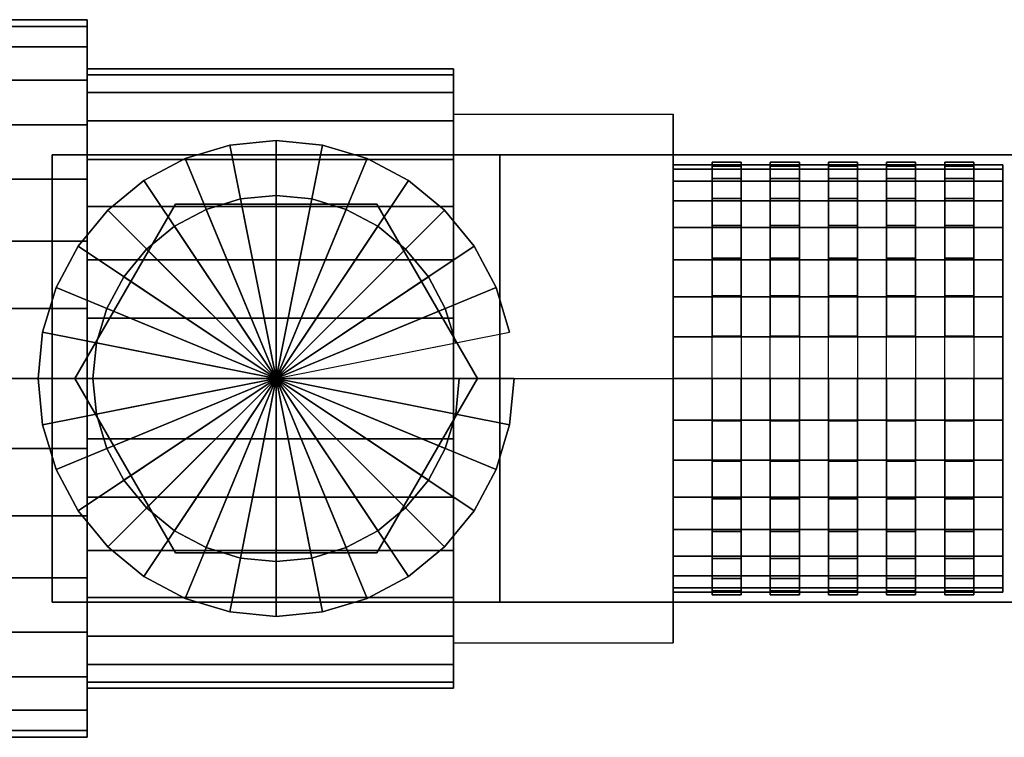
# Model space of a CAD drawing. Extents: x -58 to 58, y -13 to 13.
# Drawn here: x -28 to 6, y -12 to 12 of the extents above; entities that cross this region are included whole.
import ezdxf

# ---------------------------------------------------------------- set-up
doc = ezdxf.new("R2010")
doc.units = 0
doc.header["$LTSCALE"] = 50
doc.layers.get('0').update_dxf_attribs({"linetype": 'CONTINUOUS'})
doc.layers.add('GIACOMINI_R913L_Q13_002', color=7, linetype='CONTINUOUS')

# ---------------------------------------------------------------- blocks, each defined once
blk = doc.blocks.new('QMODEL_81c04144_5aed_4416_afdc_f401439238d4')
at = {"color": 31}
for points, invisible_edges in [([(-5.79, 9.093267, -4.75), (-13.35, 9.093267, -4.75), (-13.35, 0, 0.5), (-5.79, 0, 0.5)], 1), ([(-5.79, 9.093267, -15.25), (-13.35, 9.093267, -15.25), (-13.35, 9.093267, -4.75), (-5.79, 9.093267, -4.75)], 1), ([(-5.79, 0, -20.5), (-13.35, 0, -20.5), (-13.35, 9.093267, -15.25), (-5.79, 9.093267, -15.25)], 1), ([(-13.35, 0, 0.5), (-13.35, 9.093267, -4.75), (-13.35, 9.093267, -15.25), (-13.35, 0, -20.5)], 15), ([(-5.79, 0, 0.5), (-5.79, 9.093267, -4.75), (-5.79, 9.093267, -15.25), (-5.79, 0, -20.5)], 15), ([(-5.79, -9.093267, -15.25), (-13.35, -9.093267, -15.25), (-13.35, 0, -20.5), (-5.79, 0, -20.5)], 1), ([(-5.79, 0, 0.5), (-13.35, 0, 0.5), (-13.35, -9.093267, -4.75), (-5.79, -9.093267, -4.75)], 1), ([(-13.35, 0, 0.5), (-13.35, 0, -20.5), (-13.35, -9.093267, -15.25), (-13.35, -9.093267, -4.75)], 15), ([(-5.79, 0, 0.5), (-5.79, 0, -20.5), (-5.79, -9.093267, -15.25), (-5.79, -9.093267, -4.75)], 15), ([(-5.79, -9.093267, -4.75), (-13.35, -9.093267, -4.75), (-13.35, -9.093267, -15.25), (-5.79, -9.093267, -15.25)], 1)]:
    blk.add_3dface(points, dxfattribs=dict(at, invisible_edges=invisible_edges))
at = {"color": 9}
for points, invisible_edges in [([(-27.15, 7.7, 6.25), (-27.15, 7.7, 10.25), (-11.75, 7.7, 10.25), (-11.75, 7.7, 6.25)], 1), ([(-27.15, -7.7, 6.25), (-27.15, -7.7, 10.25), (-27.15, 7.7, 10.25), (-27.15, 7.7, 6.25)], 1), ([(-11.75, 7.7, 6.25), (-27.15, 7.7, 6.25), (-27.15, -7.7, 6.25), (-11.75, -7.7, 6.25)], 15), ([(-11.75, 7.7, 10.25), (-27.15, 7.7, 10.25), (-27.15, -7.7, 10.25), (-11.75, -7.7, 10.25)], 15), ([(-11.75, 7.7, 10.25), (-11.75, 7.7, 6.25), (-11.75, -7.7, 6.25), (-11.75, -7.7, 10.25)], 15), ([(-11.75, 7.7, 6.25), (-11.75, 7.7, 10.25), (-11.75, -7.7, 10.25), (-11.75, -7.7, 6.25)], 1), ([(-26.38, 0, 10.25), (-26.38, 0, 14.25), (-22.915, 6.001556, 14.25), (-22.915, 6.001556, 10.25)], 1), ([(-12.52, 0, 10.25), (-15.985, 6.001556, 10.25), (-22.915, 6.001556, 10.25), (-26.38, 0, 10.25)], 15), ([(-12.52, 0, 14.25), (-15.985, 6.001556, 14.25), (-22.915, 6.001556, 14.25), (-26.38, 0, 14.25)], 15), ([(-22.915, 6.001556, 10.25), (-22.915, 6.001556, 14.25), (-15.985, 6.001556, 14.25), (-15.985, 6.001556, 10.25)], 1), ([(-15.985, 6.001556, 10.25), (-15.985, 6.001556, 14.25), (-12.52, 0, 14.25), (-12.52, 0, 10.25)], 1), ([(-22.915, -6.001556, 10.25), (-22.915, -6.001556, 14.25), (-26.38, 0, 14.25), (-26.38, 0, 10.25)], 1), ([(-12.52, 0, 10.25), (-26.38, 0, 10.25), (-22.915, -6.001556, 10.25), (-15.985, -6.001556, 10.25)], 15), ([(-12.52, 0, 14.25), (-26.38, 0, 14.25), (-22.915, -6.001556, 14.25), (-15.985, -6.001556, 14.25)], 15), ([(-12.52, 0, 10.25), (-12.52, 0, 14.25), (-15.985, -6.001556, 14.25), (-15.985, -6.001556, 10.25)], 1), ([(-15.985, -6.001556, 10.25), (-15.985, -6.001556, 14.25), (-22.915, -6.001556, 14.25), (-22.915, -6.001556, 10.25)], 1), ([(-11.75, -7.7, 6.25), (-11.75, -7.7, 10.25), (-27.15, -7.7, 10.25), (-27.15, -7.7, 6.25)], 1)]:
    blk.add_3dface(points, dxfattribs=dict(at, invisible_edges=invisible_edges))
at = {"color": 31}
mesh = blk.add_polymesh((2, 32), dxfattribs=dict(at, n_close=True))
for k, corner in enumerate([(-25.95, 0, 2.349999), (-25.95, 2.409365, 2.112698), (-25.95, 4.72614, 1.409912), (-25.95, 6.861292, 0.268649), (-25.95, 8.732768, -1.267232), (-25.95, 10.268649, -3.138708), (-25.95, 11.409912, -5.27386), (-25.95, 12.112698, -7.590635), (-25.95, 12.349999, -10), (-25.95, 12.112698, -12.409365), (-25.95, 11.409912, -14.72614), (-25.95, 10.268649, -16.861292), (-25.95, 8.732768, -18.732768), (-25.95, 6.861292, -20.268649), (-25.95, 4.72614, -21.409912), (-25.95, 2.409365, -22.112698), (-25.95, 0, -22.349999), (-25.95, -2.409365, -22.112698), (-25.95, -4.72614, -21.409912), (-25.95, -6.861292, -20.268649), (-25.95, -8.732768, -18.732768), (-25.95, -10.268649, -16.861292), (-25.95, -11.409912, -14.72614), (-25.95, -12.112698, -12.409365), (-25.95, -12.349999, -10), (-25.95, -12.112698, -7.590635), (-25.95, -11.409912, -5.27386), (-25.95, -10.268649, -3.138708), (-25.95, -8.732768, -1.267232), (-25.95, -6.861292, 0.268649), (-25.95, -4.72614, 1.409912), (-25.95, -2.409365, 2.112698), (-35.399999, 0, 2.349999), (-35.399999, 2.409365, 2.112698), (-35.399999, 4.72614, 1.409912), (-35.399999, 6.861292, 0.268649), (-35.399999, 8.732768, -1.267232), (-35.399999, 10.268649, -3.138708), (-35.399999, 11.409912, -5.27386), (-35.399999, 12.112698, -7.590635), (-35.399999, 12.349999, -10), (-35.399999, 12.112698, -12.409365), (-35.399999, 11.409912, -14.72614), (-35.399999, 10.268649, -16.861292), (-35.399999, 8.732768, -18.732768), (-35.399999, 6.861292, -20.268649), (-35.399999, 4.72614, -21.409912), (-35.399999, 2.409365, -22.112698), (-35.399999, 0, -22.349999), (-35.399999, -2.409365, -22.112698), (-35.399999, -4.72614, -21.409912), (-35.399999, -6.861292, -20.268649), (-35.399999, -8.732768, -18.732768), (-35.399999, -10.268649, -16.861292), (-35.399999, -11.409912, -14.72614), (-35.399999, -12.112698, -12.409365), (-35.399999, -12.349999, -10), (-35.399999, -12.112698, -7.590635), (-35.399999, -11.409912, -5.27386), (-35.399999, -10.268649, -3.138708), (-35.399999, -8.732768, -1.267232), (-35.399999, -6.861292, 0.268649), (-35.399999, -4.72614, 1.409912), (-35.399999, -2.409365, 2.112698)]):
    mesh.set_mesh_vertex(divmod(k, 32), corner)
mesh = blk.add_polymesh((2, 32), dxfattribs=dict(at, n_close=True))
for k, corner in enumerate([(-25.95, 0, -10), (-25.95, 0, -10), (-25.95, 0, -10), (-25.95, 0, -10), (-25.95, 0, -10), (-25.95, 0, -10), (-25.95, 0, -10), (-25.95, 0, -10), (-25.95, 0, -10), (-25.95, 0, -10), (-25.95, 0, -10), (-25.95, 0, -10), (-25.95, 0, -10), (-25.95, 0, -10), (-25.95, 0, -10), (-25.95, 0, -10), (-25.95, 0, -10), (-25.95, 0, -10), (-25.95, 0, -10), (-25.95, 0, -10), (-25.95, 0, -10), (-25.95, 0, -10), (-25.95, 0, -10), (-25.95, 0, -10), (-25.95, 0, -10), (-25.95, 0, -10), (-25.95, 0, -10), (-25.95, 0, -10), (-25.95, 0, -10), (-25.95, 0, -10), (-25.95, 0, -10), (-25.95, 0, -10), (-25.95, 0, 2.349999), (-25.95, 2.409365, 2.112698), (-25.95, 4.72614, 1.409912), (-25.95, 6.861292, 0.268649), (-25.95, 8.732768, -1.267232), (-25.95, 10.268649, -3.138708), (-25.95, 11.409912, -5.27386), (-25.95, 12.112698, -7.590635), (-25.95, 12.349999, -10), (-25.95, 12.112698, -12.409365), (-25.95, 11.409912, -14.72614), (-25.95, 10.268649, -16.861292), (-25.95, 8.732768, -18.732768), (-25.95, 6.861292, -20.268649), (-25.95, 4.72614, -21.409912), (-25.95, 2.409365, -22.112698), (-25.95, 0, -22.349999), (-25.95, -2.409365, -22.112698), (-25.95, -4.72614, -21.409912), (-25.95, -6.861292, -20.268649), (-25.95, -8.732768, -18.732768), (-25.95, -10.268649, -16.861292), (-25.95, -11.409912, -14.72614), (-25.95, -12.112698, -12.409365), (-25.95, -12.349999, -10), (-25.95, -12.112698, -7.590635), (-25.95, -11.409912, -5.27386), (-25.95, -10.268649, -3.138708), (-25.95, -8.732768, -1.267232), (-25.95, -6.861292, 0.268649), (-25.95, -4.72614, 1.409912), (-25.95, -2.409365, 2.112698)]):
    mesh.set_mesh_vertex(divmod(k, 32), corner)
mesh = blk.add_polymesh((2, 32), dxfattribs=dict(at, n_close=True))
for k, corner in enumerate([(-13.35, 0, 0.66), (-13.35, 2.079663, 0.455171), (-13.35, 4.079405, -0.151444), (-13.35, 5.922379, -1.136534), (-13.35, 7.537758, -2.462242), (-13.35, 8.863466, -4.077621), (-13.35, 9.848556, -5.920595), (-13.35, 10.455171, -7.920337), (-13.35, 10.66, -10), (-13.35, 10.455171, -12.079663), (-13.35, 9.848556, -14.079405), (-13.35, 8.863466, -15.922379), (-13.35, 7.537758, -17.537758), (-13.35, 5.922379, -18.863466), (-13.35, 4.079405, -19.848556), (-13.35, 2.079663, -20.455171), (-13.35, 0, -20.66), (-13.35, -2.079663, -20.455171), (-13.35, -4.079405, -19.848556), (-13.35, -5.922379, -18.863466), (-13.35, -7.537758, -17.537758), (-13.35, -8.863466, -15.922379), (-13.35, -9.848556, -14.079405), (-13.35, -10.455171, -12.079663), (-13.35, -10.66, -10), (-13.35, -10.455171, -7.920337), (-13.35, -9.848556, -5.920595), (-13.35, -8.863466, -4.077621), (-13.35, -7.537758, -2.462242), (-13.35, -5.922379, -1.136534), (-13.35, -4.079405, -0.151444), (-13.35, -2.079663, 0.455171), (-25.95, 0, 0.66), (-25.95, 2.079663, 0.455171), (-25.95, 4.079405, -0.151444), (-25.95, 5.922379, -1.136534), (-25.95, 7.537758, -2.462242), (-25.95, 8.863466, -4.077621), (-25.95, 9.848556, -5.920595), (-25.95, 10.455171, -7.920337), (-25.95, 10.66, -10), (-25.95, 10.455171, -12.079663), (-25.95, 9.848556, -14.079405), (-25.95, 8.863466, -15.922379), (-25.95, 7.537758, -17.537758), (-25.95, 5.922379, -18.863466), (-25.95, 4.079405, -19.848556), (-25.95, 2.079663, -20.455171), (-25.95, 0, -20.66), (-25.95, -2.079663, -20.455171), (-25.95, -4.079405, -19.848556), (-25.95, -5.922379, -18.863466), (-25.95, -7.537758, -17.537758), (-25.95, -8.863466, -15.922379), (-25.95, -9.848556, -14.079405), (-25.95, -10.455171, -12.079663), (-25.95, -10.66, -10), (-25.95, -10.455171, -7.920337), (-25.95, -9.848556, -5.920595), (-25.95, -8.863466, -4.077621), (-25.95, -7.537758, -2.462242), (-25.95, -5.922379, -1.136534), (-25.95, -4.079405, -0.151444), (-25.95, -2.079663, 0.455171)]):
    mesh.set_mesh_vertex(divmod(k, 32), corner)
mesh = blk.add_polymesh((2, 32), dxfattribs=dict(at, n_close=True))
for k, corner in enumerate([(-25.95, 0, -10), (-25.95, 0, -10), (-25.95, 0, -10), (-25.95, 0, -10), (-25.95, 0, -10), (-25.95, 0, -10), (-25.95, 0, -10), (-25.95, 0, -10), (-25.95, 0, -10), (-25.95, 0, -10), (-25.95, 0, -10), (-25.95, 0, -10), (-25.95, 0, -10), (-25.95, 0, -10), (-25.95, 0, -10), (-25.95, 0, -10), (-25.95, 0, -10), (-25.95, 0, -10), (-25.95, 0, -10), (-25.95, 0, -10), (-25.95, 0, -10), (-25.95, 0, -10), (-25.95, 0, -10), (-25.95, 0, -10), (-25.95, 0, -10), (-25.95, 0, -10), (-25.95, 0, -10), (-25.95, 0, -10), (-25.95, 0, -10), (-25.95, 0, -10), (-25.95, 0, -10), (-25.95, 0, -10), (-25.95, 0, 0.66), (-25.95, 2.079663, 0.455171), (-25.95, 4.079405, -0.151444), (-25.95, 5.922379, -1.136534), (-25.95, 7.537758, -2.462242), (-25.95, 8.863466, -4.077621), (-25.95, 9.848556, -5.920595), (-25.95, 10.455171, -7.920337), (-25.95, 10.66, -10), (-25.95, 10.455171, -12.079663), (-25.95, 9.848556, -14.079405), (-25.95, 8.863466, -15.922379), (-25.95, 7.537758, -17.537758), (-25.95, 5.922379, -18.863466), (-25.95, 4.079405, -19.848556), (-25.95, 2.079663, -20.455171), (-25.95, 0, -20.66), (-25.95, -2.079663, -20.455171), (-25.95, -4.079405, -19.848556), (-25.95, -5.922379, -18.863466), (-25.95, -7.537758, -17.537758), (-25.95, -8.863466, -15.922379), (-25.95, -9.848556, -14.079405), (-25.95, -10.455171, -12.079663), (-25.95, -10.66, -10), (-25.95, -10.455171, -7.920337), (-25.95, -9.848556, -5.920595), (-25.95, -8.863466, -4.077621), (-25.95, -7.537758, -2.462242), (-25.95, -5.922379, -1.136534), (-25.95, -4.079405, -0.151444), (-25.95, -2.079663, 0.455171)]):
    mesh.set_mesh_vertex(divmod(k, 32), corner)
mesh = blk.add_polymesh((2, 32), dxfattribs=dict(at, n_close=True))
for k, corner in enumerate([(-13.35, 0, -10), (-13.35, 0, -10), (-13.35, 0, -10), (-13.35, 0, -10), (-13.35, 0, -10), (-13.35, 0, -10), (-13.35, 0, -10), (-13.35, 0, -10), (-13.35, 0, -10), (-13.35, 0, -10), (-13.35, 0, -10), (-13.35, 0, -10), (-13.35, 0, -10), (-13.35, 0, -10), (-13.35, 0, -10), (-13.35, 0, -10), (-13.35, 0, -10), (-13.35, 0, -10), (-13.35, 0, -10), (-13.35, 0, -10), (-13.35, 0, -10), (-13.35, 0, -10), (-13.35, 0, -10), (-13.35, 0, -10), (-13.35, 0, -10), (-13.35, 0, -10), (-13.35, 0, -10), (-13.35, 0, -10), (-13.35, 0, -10), (-13.35, 0, -10), (-13.35, 0, -10), (-13.35, 0, -10), (-13.35, 0, 0.66), (-13.35, 2.079663, 0.455171), (-13.35, 4.079405, -0.151444), (-13.35, 5.922379, -1.136534), (-13.35, 7.537758, -2.462242), (-13.35, 8.863466, -4.077621), (-13.35, 9.848556, -5.920595), (-13.35, 10.455171, -7.920337), (-13.35, 10.66, -10), (-13.35, 10.455171, -12.079663), (-13.35, 9.848556, -14.079405), (-13.35, 8.863466, -15.922379), (-13.35, 7.537758, -17.537758), (-13.35, 5.922379, -18.863466), (-13.35, 4.079405, -19.848556), (-13.35, 2.079663, -20.455171), (-13.35, 0, -20.66), (-13.35, -2.079663, -20.455171), (-13.35, -4.079405, -19.848556), (-13.35, -5.922379, -18.863466), (-13.35, -7.537758, -17.537758), (-13.35, -8.863466, -15.922379), (-13.35, -9.848556, -14.079405), (-13.35, -10.455171, -12.079663), (-13.35, -10.66, -10), (-13.35, -10.455171, -7.920337), (-13.35, -9.848556, -5.920595), (-13.35, -8.863466, -4.077621), (-13.35, -7.537758, -2.462242), (-13.35, -5.922379, -1.136534), (-13.35, -4.079405, -0.151444), (-13.35, -2.079663, 0.455171)]):
    mesh.set_mesh_vertex(divmod(k, 32), corner)
mesh = blk.add_polymesh((2, 32), dxfattribs=dict(at, n_close=True))
for k, corner in enumerate([(-11.26, 0, 6.25), (-11.417369, -1.59779, 6.25), (-11.883427, -3.134177, 6.25), (-12.640264, -4.55012, 6.25), (-13.658796, -5.791204, 6.25), (-14.89988, -6.809736, 6.25), (-16.315823, -7.566573, 6.25), (-17.85221, -8.032631, 6.25), (-19.45, -8.19, 6.25), (-21.04779, -8.032631, 6.25), (-22.584177, -7.566573, 6.25), (-24.00012, -6.809736, 6.25), (-25.241204, -5.791204, 6.25), (-26.259736, -4.55012, 6.25), (-27.016573, -3.134177, 6.25), (-27.482631, -1.59779, 6.25), (-27.64, 0, 6.25), (-27.482631, 1.59779, 6.25), (-27.016573, 3.134177, 6.25), (-26.259736, 4.55012, 6.25), (-25.241204, 5.791204, 6.25), (-24.00012, 6.809736, 6.25), (-22.584177, 7.566573, 6.25), (-21.04779, 8.032631, 6.25), (-19.45, 8.19, 6.25), (-17.85221, 8.032631, 6.25), (-16.315823, 7.566573, 6.25), (-14.89988, 6.809736, 6.25), (-13.658796, 5.791204, 6.25), (-12.640264, 4.55012, 6.25), (-11.883427, 3.134177, 6.25), (-11.417369, 1.59779, 6.25), (-11.26, 0, 3), (-11.417369, -1.59779, 3), (-11.883427, -3.134177, 3), (-12.640264, -4.55012, 3), (-13.658796, -5.791204, 3), (-14.89988, -6.809736, 3), (-16.315823, -7.566573, 3), (-17.85221, -8.032631, 3), (-19.45, -8.19, 3), (-21.04779, -8.032631, 3), (-22.584177, -7.566573, 3), (-24.00012, -6.809736, 3), (-25.241204, -5.791204, 3), (-26.259736, -4.55012, 3), (-27.016573, -3.134177, 3), (-27.482631, -1.59779, 3), (-27.64, 0, 3), (-27.482631, 1.59779, 3), (-27.016573, 3.134177, 3), (-26.259736, 4.55012, 3), (-25.241204, 5.791204, 3), (-24.00012, 6.809736, 3), (-22.584177, 7.566573, 3), (-21.04779, 8.032631, 3), (-19.45, 8.19, 3), (-17.85221, 8.032631, 3), (-16.315823, 7.566573, 3), (-14.89988, 6.809736, 3), (-13.658796, 5.791204, 3), (-12.640264, 4.55012, 3), (-11.883427, 3.134177, 3), (-11.417369, 1.59779, 3)]):
    mesh.set_mesh_vertex(divmod(k, 32), corner)
mesh = blk.add_polymesh((2, 32), dxfattribs=dict(at, n_close=True))
for k, corner in enumerate([(-19.45, 0, 6.25), (-19.45, 0, 6.25), (-19.45, 0, 6.25), (-19.45, 0, 6.25), (-19.45, 0, 6.25), (-19.45, 0, 6.25), (-19.45, 0, 6.25), (-19.45, 0, 6.25), (-19.45, 0, 6.25), (-19.45, 0, 6.25), (-19.45, 0, 6.25), (-19.45, 0, 6.25), (-19.45, 0, 6.25), (-19.45, 0, 6.25), (-19.45, 0, 6.25), (-19.45, 0, 6.25), (-19.45, 0, 6.25), (-19.45, 0, 6.25), (-19.45, 0, 6.25), (-19.45, 0, 6.25), (-19.45, 0, 6.25), (-19.45, 0, 6.25), (-19.45, 0, 6.25), (-19.45, 0, 6.25), (-19.45, 0, 6.25), (-19.45, 0, 6.25), (-19.45, 0, 6.25), (-19.45, 0, 6.25), (-19.45, 0, 6.25), (-19.45, 0, 6.25), (-19.45, 0, 6.25), (-19.45, 0, 6.25), (-11.26, 0, 6.25), (-11.417369, -1.59779, 6.25), (-11.883427, -3.134177, 6.25), (-12.640264, -4.55012, 6.25), (-13.658796, -5.791204, 6.25), (-14.89988, -6.809736, 6.25), (-16.315823, -7.566573, 6.25), (-17.85221, -8.032631, 6.25), (-19.45, -8.19, 6.25), (-21.04779, -8.032631, 6.25), (-22.584177, -7.566573, 6.25), (-24.00012, -6.809736, 6.25), (-25.241204, -5.791204, 6.25), (-26.259736, -4.55012, 6.25), (-27.016573, -3.134177, 6.25), (-27.482631, -1.59779, 6.25), (-27.64, 0, 6.25), (-27.482631, 1.59779, 6.25), (-27.016573, 3.134177, 6.25), (-26.259736, 4.55012, 6.25), (-25.241204, 5.791204, 6.25), (-24.00012, 6.809736, 6.25), (-22.584177, 7.566573, 6.25), (-21.04779, 8.032631, 6.25), (-19.45, 8.19, 6.25), (-17.85221, 8.032631, 6.25), (-16.315823, 7.566573, 6.25), (-14.89988, 6.809736, 6.25), (-13.658796, 5.791204, 6.25), (-12.640264, 4.55012, 6.25), (-11.883427, 3.134177, 6.25), (-11.417369, 1.59779, 6.25)]):
    mesh.set_mesh_vertex(divmod(k, 32), corner)
mesh = blk.add_polymesh((2, 32), dxfattribs=dict(at, n_close=True))
for k, corner in enumerate([(-19.45, 0, 3), (-19.45, 0, 3), (-19.45, 0, 3), (-19.45, 0, 3), (-19.45, 0, 3), (-19.45, 0, 3), (-19.45, 0, 3), (-19.45, 0, 3), (-19.45, 0, 3), (-19.45, 0, 3), (-19.45, 0, 3), (-19.45, 0, 3), (-19.45, 0, 3), (-19.45, 0, 3), (-19.45, 0, 3), (-19.45, 0, 3), (-19.45, 0, 3), (-19.45, 0, 3), (-19.45, 0, 3), (-19.45, 0, 3), (-19.45, 0, 3), (-19.45, 0, 3), (-19.45, 0, 3), (-19.45, 0, 3), (-19.45, 0, 3), (-19.45, 0, 3), (-19.45, 0, 3), (-19.45, 0, 3), (-19.45, 0, 3), (-19.45, 0, 3), (-19.45, 0, 3), (-19.45, 0, 3), (-11.26, 0, 3), (-11.417369, -1.59779, 3), (-11.883427, -3.134177, 3), (-12.640264, -4.55012, 3), (-13.658796, -5.791204, 3), (-14.89988, -6.809736, 3), (-16.315823, -7.566573, 3), (-17.85221, -8.032631, 3), (-19.45, -8.19, 3), (-21.04779, -8.032631, 3), (-22.584177, -7.566573, 3), (-24.00012, -6.809736, 3), (-25.241204, -5.791204, 3), (-26.259736, -4.55012, 3), (-27.016573, -3.134177, 3), (-27.482631, -1.59779, 3), (-27.64, 0, 3), (-27.482631, 1.59779, 3), (-27.016573, 3.134177, 3), (-26.259736, 4.55012, 3), (-25.241204, 5.791204, 3), (-24.00012, 6.809736, 3), (-22.584177, 7.566573, 3), (-21.04779, 8.032631, 3), (-19.45, 8.19, 3), (-17.85221, 8.032631, 3), (-16.315823, 7.566573, 3), (-14.89988, 6.809736, 3), (-13.658796, 5.791204, 3), (-12.640264, 4.55012, 3), (-11.883427, 3.134177, 3), (-11.417369, 1.59779, 3)]):
    mesh.set_mesh_vertex(divmod(k, 32), corner)
at = {"color": 9}
mesh = blk.add_polymesh((2, 2), dxfattribs=at)
for k, corner in enumerate([(-11.75, 7.7, 6.25), (-11.75, 7.7, 10.25), (11.349999, 7.7, 19), (11.349999, 7.7, 23)]):
    mesh.set_mesh_vertex(divmod(k, 2), corner)
mesh = blk.add_polymesh((2, 2), dxfattribs=at)
for k, corner in enumerate([(-11.75, -7.7, 6.25), (-11.75, 7.7, 6.25), (11.349999, -7.7, 19), (11.349999, 7.7, 19)]):
    mesh.set_mesh_vertex(divmod(k, 2), corner)
mesh = blk.add_polymesh((2, 2), dxfattribs=at)
for k, corner in enumerate([(-11.75, 7.7, 10.25), (-11.75, -7.7, 10.25), (11.349999, 7.7, 23), (11.349999, -7.7, 23)]):
    mesh.set_mesh_vertex(divmod(k, 2), corner)
at = {"color": 31}
mesh = blk.add_polymesh((2, 32), dxfattribs=dict(at, n_close=True))
for k, corner in enumerate([(5.55, 0, -2.65), (5.55, 1.433914, -2.791228), (5.55, 2.812723, -3.209486), (5.55, 4.083441, -3.888698), (5.55, 5.197235, -4.802765), (5.55, 6.111302, -5.916559), (5.55, 6.790514, -7.187277), (5.55, 7.208772, -8.566086), (5.55, 7.35, -10), (5.55, 7.208772, -11.433914), (5.55, 6.790514, -12.812723), (5.55, 6.111302, -14.083441), (5.55, 5.197235, -15.197235), (5.55, 4.083441, -16.111302), (5.55, 2.812723, -16.790514), (5.55, 1.433914, -17.208772), (5.55, 0, -17.35), (5.55, -1.433914, -17.208772), (5.55, -2.812723, -16.790514), (5.55, -4.083441, -16.111302), (5.55, -5.197235, -15.197235), (5.55, -6.111302, -14.083441), (5.55, -6.790514, -12.812723), (5.55, -7.208772, -11.433914), (5.55, -7.35, -10), (5.55, -7.208772, -8.566086), (5.55, -6.790514, -7.187277), (5.55, -6.111302, -5.916559), (5.55, -5.197235, -4.802765), (5.55, -4.083441, -3.888698), (5.55, -2.812723, -3.209486), (5.55, -1.433914, -2.791228), (-5.79, 0, -2.65), (-5.79, 1.433914, -2.791228), (-5.79, 2.812723, -3.209486), (-5.79, 4.083441, -3.888698), (-5.79, 5.197235, -4.802765), (-5.79, 6.111302, -5.916559), (-5.79, 6.790514, -7.187277), (-5.79, 7.208772, -8.566086), (-5.79, 7.35, -10), (-5.79, 7.208772, -11.433914), (-5.79, 6.790514, -12.812723), (-5.79, 6.111302, -14.083441), (-5.79, 5.197235, -15.197235), (-5.79, 4.083441, -16.111302), (-5.79, 2.812723, -16.790514), (-5.79, 1.433914, -17.208772), (-5.79, 0, -17.35), (-5.79, -1.433914, -17.208772), (-5.79, -2.812723, -16.790514), (-5.79, -4.083441, -16.111302), (-5.79, -5.197235, -15.197235), (-5.79, -6.111302, -14.083441), (-5.79, -6.790514, -12.812723), (-5.79, -7.208772, -11.433914), (-5.79, -7.35, -10), (-5.79, -7.208772, -8.566086), (-5.79, -6.790514, -7.187277), (-5.79, -6.111302, -5.916559), (-5.79, -5.197235, -4.802765), (-5.79, -4.083441, -3.888698), (-5.79, -2.812723, -3.209486), (-5.79, -1.433914, -2.791228)]):
    mesh.set_mesh_vertex(divmod(k, 32), corner)
mesh = blk.add_polymesh((2, 32), dxfattribs=dict(at, n_close=True))
for k, corner in enumerate([(-5.79, 0, -10), (-5.79, 0, -10), (-5.79, 0, -10), (-5.79, 0, -10), (-5.79, 0, -10), (-5.79, 0, -10), (-5.79, 0, -10), (-5.79, 0, -10), (-5.79, 0, -10), (-5.79, 0, -10), (-5.79, 0, -10), (-5.79, 0, -10), (-5.79, 0, -10), (-5.79, 0, -10), (-5.79, 0, -10), (-5.79, 0, -10), (-5.79, 0, -10), (-5.79, 0, -10), (-5.79, 0, -10), (-5.79, 0, -10), (-5.79, 0, -10), (-5.79, 0, -10), (-5.79, 0, -10), (-5.79, 0, -10), (-5.79, 0, -10), (-5.79, 0, -10), (-5.79, 0, -10), (-5.79, 0, -10), (-5.79, 0, -10), (-5.79, 0, -10), (-5.79, 0, -10), (-5.79, 0, -10), (-5.79, 0, -2.65), (-5.79, 1.433914, -2.791228), (-5.79, 2.812723, -3.209486), (-5.79, 4.083441, -3.888698), (-5.79, 5.197235, -4.802765), (-5.79, 6.111302, -5.916559), (-5.79, 6.790514, -7.187277), (-5.79, 7.208772, -8.566086), (-5.79, 7.35, -10), (-5.79, 7.208772, -11.433914), (-5.79, 6.790514, -12.812723), (-5.79, 6.111302, -14.083441), (-5.79, 5.197235, -15.197235), (-5.79, 4.083441, -16.111302), (-5.79, 2.812723, -16.790514), (-5.79, 1.433914, -17.208772), (-5.79, 0, -17.35), (-5.79, -1.433914, -17.208772), (-5.79, -2.812723, -16.790514), (-5.79, -4.083441, -16.111302), (-5.79, -5.197235, -15.197235), (-5.79, -6.111302, -14.083441), (-5.79, -6.790514, -12.812723), (-5.79, -7.208772, -11.433914), (-5.79, -7.35, -10), (-5.79, -7.208772, -8.566086), (-5.79, -6.790514, -7.187277), (-5.79, -6.111302, -5.916559), (-5.79, -5.197235, -4.802765), (-5.79, -4.083441, -3.888698), (-5.79, -2.812723, -3.209486), (-5.79, -1.433914, -2.791228)]):
    mesh.set_mesh_vertex(divmod(k, 32), corner)
at = {"color": 251}
mesh = blk.add_polymesh((2, 32), dxfattribs=dict(at, n_close=True))
for k, corner in enumerate([(-4.45, 0, -2.55), (-4.45, -1.453423, -2.69315), (-4.45, -2.850991, -3.117098), (-4.45, -4.138998, -3.805552), (-4.45, -5.267945, -4.732055), (-4.45, -6.194448, -5.861002), (-4.45, -6.882902, -7.149009), (-4.45, -7.30685, -8.546577), (-4.45, -7.45, -10), (-4.45, -7.30685, -11.453423), (-4.45, -6.882902, -12.850991), (-4.45, -6.194448, -14.138998), (-4.45, -5.267945, -15.267945), (-4.45, -4.138998, -16.194448), (-4.45, -2.850991, -16.882902), (-4.45, -1.453423, -17.30685), (-4.45, 0, -17.45), (-4.45, 1.453423, -17.30685), (-4.45, 2.850991, -16.882902), (-4.45, 4.138998, -16.194448), (-4.45, 5.267945, -15.267945), (-4.45, 6.194448, -14.138998), (-4.45, 6.882902, -12.850991), (-4.45, 7.30685, -11.453423), (-4.45, 7.45, -10), (-4.45, 7.30685, -8.546577), (-4.45, 6.882902, -7.149009), (-4.45, 6.194448, -5.861002), (-4.45, 5.267945, -4.732055), (-4.45, 4.138998, -3.805552), (-4.45, 2.850991, -3.117098), (-4.45, 1.453423, -2.69315), (-3.45, 0, -2.55), (-3.45, -1.453423, -2.69315), (-3.45, -2.850991, -3.117098), (-3.45, -4.138998, -3.805552), (-3.45, -5.267945, -4.732055), (-3.45, -6.194448, -5.861002), (-3.45, -6.882902, -7.149009), (-3.45, -7.30685, -8.546577), (-3.45, -7.45, -10), (-3.45, -7.30685, -11.453423), (-3.45, -6.882902, -12.850991), (-3.45, -6.194448, -14.138998), (-3.45, -5.267945, -15.267945), (-3.45, -4.138998, -16.194448), (-3.45, -2.850991, -16.882902), (-3.45, -1.453423, -17.30685), (-3.45, 0, -17.45), (-3.45, 1.453423, -17.30685), (-3.45, 2.850991, -16.882902), (-3.45, 4.138998, -16.194448), (-3.45, 5.267945, -15.267945), (-3.45, 6.194448, -14.138998), (-3.45, 6.882902, -12.850991), (-3.45, 7.30685, -11.453423), (-3.45, 7.45, -10), (-3.45, 7.30685, -8.546577), (-3.45, 6.882902, -7.149009), (-3.45, 6.194448, -5.861002), (-3.45, 5.267945, -4.732055), (-3.45, 4.138998, -3.805552), (-3.45, 2.850991, -3.117098), (-3.45, 1.453423, -2.69315)]):
    mesh.set_mesh_vertex(divmod(k, 32), corner)
mesh = blk.add_polymesh((2, 32), dxfattribs=dict(at, n_close=True))
for k, corner in enumerate([(-2.45, 0, -2.55), (-2.45, -1.453423, -2.69315), (-2.45, -2.850991, -3.117098), (-2.45, -4.138998, -3.805552), (-2.45, -5.267945, -4.732055), (-2.45, -6.194448, -5.861002), (-2.45, -6.882902, -7.149009), (-2.45, -7.30685, -8.546577), (-2.45, -7.45, -10), (-2.45, -7.30685, -11.453423), (-2.45, -6.882902, -12.850991), (-2.45, -6.194448, -14.138998), (-2.45, -5.267945, -15.267945), (-2.45, -4.138998, -16.194448), (-2.45, -2.850991, -16.882902), (-2.45, -1.453423, -17.30685), (-2.45, 0, -17.45), (-2.45, 1.453423, -17.30685), (-2.45, 2.850991, -16.882902), (-2.45, 4.138998, -16.194448), (-2.45, 5.267945, -15.267945), (-2.45, 6.194448, -14.138998), (-2.45, 6.882902, -12.850991), (-2.45, 7.30685, -11.453423), (-2.45, 7.45, -10), (-2.45, 7.30685, -8.546577), (-2.45, 6.882902, -7.149009), (-2.45, 6.194448, -5.861002), (-2.45, 5.267945, -4.732055), (-2.45, 4.138998, -3.805552), (-2.45, 2.850991, -3.117098), (-2.45, 1.453423, -2.69315), (-1.45, 0, -2.55), (-1.45, -1.453423, -2.69315), (-1.45, -2.850991, -3.117098), (-1.45, -4.138998, -3.805552), (-1.45, -5.267945, -4.732055), (-1.45, -6.194448, -5.861002), (-1.45, -6.882902, -7.149009), (-1.45, -7.30685, -8.546577), (-1.45, -7.45, -10), (-1.45, -7.30685, -11.453423), (-1.45, -6.882902, -12.850991), (-1.45, -6.194448, -14.138998), (-1.45, -5.267945, -15.267945), (-1.45, -4.138998, -16.194448), (-1.45, -2.850991, -16.882902), (-1.45, -1.453423, -17.30685), (-1.45, 0, -17.45), (-1.45, 1.453423, -17.30685), (-1.45, 2.850991, -16.882902), (-1.45, 4.138998, -16.194448), (-1.45, 5.267945, -15.267945), (-1.45, 6.194448, -14.138998), (-1.45, 6.882902, -12.850991), (-1.45, 7.30685, -11.453423), (-1.45, 7.45, -10), (-1.45, 7.30685, -8.546577), (-1.45, 6.882902, -7.149009), (-1.45, 6.194448, -5.861002), (-1.45, 5.267945, -4.732055), (-1.45, 4.138998, -3.805552), (-1.45, 2.850991, -3.117098), (-1.45, 1.453423, -2.69315)]):
    mesh.set_mesh_vertex(divmod(k, 32), corner)
mesh = blk.add_polymesh((2, 32), dxfattribs=dict(at, n_close=True))
for k, corner in enumerate([(-0.45, 0, -2.55), (-0.45, -1.453423, -2.69315), (-0.45, -2.850991, -3.117098), (-0.45, -4.138998, -3.805552), (-0.45, -5.267945, -4.732055), (-0.45, -6.194448, -5.861002), (-0.45, -6.882902, -7.149009), (-0.45, -7.30685, -8.546577), (-0.45, -7.45, -10), (-0.45, -7.30685, -11.453423), (-0.45, -6.882902, -12.850991), (-0.45, -6.194448, -14.138998), (-0.45, -5.267945, -15.267945), (-0.45, -4.138998, -16.194448), (-0.45, -2.850991, -16.882902), (-0.45, -1.453423, -17.30685), (-0.45, 0, -17.45), (-0.45, 1.453423, -17.30685), (-0.45, 2.850991, -16.882902), (-0.45, 4.138998, -16.194448), (-0.45, 5.267945, -15.267945), (-0.45, 6.194448, -14.138998), (-0.45, 6.882902, -12.850991), (-0.45, 7.30685, -11.453423), (-0.45, 7.45, -10), (-0.45, 7.30685, -8.546577), (-0.45, 6.882902, -7.149009), (-0.45, 6.194448, -5.861002), (-0.45, 5.267945, -4.732055), (-0.45, 4.138998, -3.805552), (-0.45, 2.850991, -3.117098), (-0.45, 1.453423, -2.69315), (0.55, 0, -2.55), (0.55, -1.453423, -2.69315), (0.55, -2.850991, -3.117098), (0.55, -4.138998, -3.805552), (0.55, -5.267945, -4.732055), (0.55, -6.194448, -5.861002), (0.55, -6.882902, -7.149009), (0.55, -7.30685, -8.546577), (0.55, -7.45, -10), (0.55, -7.30685, -11.453423), (0.55, -6.882902, -12.850991), (0.55, -6.194448, -14.138998), (0.55, -5.267945, -15.267945), (0.55, -4.138998, -16.194448), (0.55, -2.850991, -16.882902), (0.55, -1.453423, -17.30685), (0.55, 0, -17.45), (0.55, 1.453423, -17.30685), (0.55, 2.850991, -16.882902), (0.55, 4.138998, -16.194448), (0.55, 5.267945, -15.267945), (0.55, 6.194448, -14.138998), (0.55, 6.882902, -12.850991), (0.55, 7.30685, -11.453423), (0.55, 7.45, -10), (0.55, 7.30685, -8.546577), (0.55, 6.882902, -7.149009), (0.55, 6.194448, -5.861002), (0.55, 5.267945, -4.732055), (0.55, 4.138998, -3.805552), (0.55, 2.850991, -3.117098), (0.55, 1.453423, -2.69315)]):
    mesh.set_mesh_vertex(divmod(k, 32), corner)
mesh = blk.add_polymesh((2, 32), dxfattribs=dict(at, n_close=True))
for k, corner in enumerate([(1.55, 0, -2.55), (1.55, -1.453423, -2.69315), (1.55, -2.850991, -3.117098), (1.55, -4.138998, -3.805552), (1.55, -5.267945, -4.732055), (1.55, -6.194448, -5.861002), (1.55, -6.882902, -7.149009), (1.55, -7.30685, -8.546577), (1.55, -7.45, -10), (1.55, -7.30685, -11.453423), (1.55, -6.882902, -12.850991), (1.55, -6.194448, -14.138998), (1.55, -5.267945, -15.267945), (1.55, -4.138998, -16.194448), (1.55, -2.850991, -16.882902), (1.55, -1.453423, -17.30685), (1.55, 0, -17.45), (1.55, 1.453423, -17.30685), (1.55, 2.850991, -16.882902), (1.55, 4.138998, -16.194448), (1.55, 5.267945, -15.267945), (1.55, 6.194448, -14.138998), (1.55, 6.882902, -12.850991), (1.55, 7.30685, -11.453423), (1.55, 7.45, -10), (1.55, 7.30685, -8.546577), (1.55, 6.882902, -7.149009), (1.55, 6.194448, -5.861002), (1.55, 5.267945, -4.732055), (1.55, 4.138998, -3.805552), (1.55, 2.850991, -3.117098), (1.55, 1.453423, -2.69315), (2.55, 0, -2.55), (2.55, -1.453423, -2.69315), (2.55, -2.850991, -3.117098), (2.55, -4.138998, -3.805552), (2.55, -5.267945, -4.732055), (2.55, -6.194448, -5.861002), (2.55, -6.882902, -7.149009), (2.55, -7.30685, -8.546577), (2.55, -7.45, -10), (2.55, -7.30685, -11.453423), (2.55, -6.882902, -12.850991), (2.55, -6.194448, -14.138998), (2.55, -5.267945, -15.267945), (2.55, -4.138998, -16.194448), (2.55, -2.850991, -16.882902), (2.55, -1.453423, -17.30685), (2.55, 0, -17.45), (2.55, 1.453423, -17.30685), (2.55, 2.850991, -16.882902), (2.55, 4.138998, -16.194448), (2.55, 5.267945, -15.267945), (2.55, 6.194448, -14.138998), (2.55, 6.882902, -12.850991), (2.55, 7.30685, -11.453423), (2.55, 7.45, -10), (2.55, 7.30685, -8.546577), (2.55, 6.882902, -7.149009), (2.55, 6.194448, -5.861002), (2.55, 5.267945, -4.732055), (2.55, 4.138998, -3.805552), (2.55, 2.850991, -3.117098), (2.55, 1.453423, -2.69315)]):
    mesh.set_mesh_vertex(divmod(k, 32), corner)
mesh = blk.add_polymesh((2, 32), dxfattribs=dict(at, n_close=True))
for k, corner in enumerate([(3.55, 0, -2.55), (3.55, -1.453423, -2.69315), (3.55, -2.850991, -3.117098), (3.55, -4.138998, -3.805552), (3.55, -5.267945, -4.732055), (3.55, -6.194448, -5.861002), (3.55, -6.882902, -7.149009), (3.55, -7.30685, -8.546577), (3.55, -7.45, -10), (3.55, -7.30685, -11.453423), (3.55, -6.882902, -12.850991), (3.55, -6.194448, -14.138998), (3.55, -5.267945, -15.267945), (3.55, -4.138998, -16.194448), (3.55, -2.850991, -16.882902), (3.55, -1.453423, -17.30685), (3.55, 0, -17.45), (3.55, 1.453423, -17.30685), (3.55, 2.850991, -16.882902), (3.55, 4.138998, -16.194448), (3.55, 5.267945, -15.267945), (3.55, 6.194448, -14.138998), (3.55, 6.882902, -12.850991), (3.55, 7.30685, -11.453423), (3.55, 7.45, -10), (3.55, 7.30685, -8.546577), (3.55, 6.882902, -7.149009), (3.55, 6.194448, -5.861002), (3.55, 5.267945, -4.732055), (3.55, 4.138998, -3.805552), (3.55, 2.850991, -3.117098), (3.55, 1.453423, -2.69315), (4.55, 0, -2.55), (4.55, -1.453423, -2.69315), (4.55, -2.850991, -3.117098), (4.55, -4.138998, -3.805552), (4.55, -5.267945, -4.732055), (4.55, -6.194448, -5.861002), (4.55, -6.882902, -7.149009), (4.55, -7.30685, -8.546577), (4.55, -7.45, -10), (4.55, -7.30685, -11.453423), (4.55, -6.882902, -12.850991), (4.55, -6.194448, -14.138998), (4.55, -5.267945, -15.267945), (4.55, -4.138998, -16.194448), (4.55, -2.850991, -16.882902), (4.55, -1.453423, -17.30685), (4.55, 0, -17.45), (4.55, 1.453423, -17.30685), (4.55, 2.850991, -16.882902), (4.55, 4.138998, -16.194448), (4.55, 5.267945, -15.267945), (4.55, 6.194448, -14.138998), (4.55, 6.882902, -12.850991), (4.55, 7.30685, -11.453423), (4.55, 7.45, -10), (4.55, 7.30685, -8.546577), (4.55, 6.882902, -7.149009), (4.55, 6.194448, -5.861002), (4.55, 5.267945, -4.732055), (4.55, 4.138998, -3.805552), (4.55, 2.850991, -3.117098), (4.55, 1.453423, -2.69315)]):
    mesh.set_mesh_vertex(divmod(k, 32), corner)
at = {"color": 31}
mesh = blk.add_polymesh((2, 32), dxfattribs=dict(at, n_close=True))
for k, corner in enumerate([(5.55, 0, -10), (5.55, 0, -10), (5.55, 0, -10), (5.55, 0, -10), (5.55, 0, -10), (5.55, 0, -10), (5.55, 0, -10), (5.55, 0, -10), (5.55, 0, -10), (5.55, 0, -10), (5.55, 0, -10), (5.55, 0, -10), (5.55, 0, -10), (5.55, 0, -10), (5.55, 0, -10), (5.55, 0, -10), (5.55, 0, -10), (5.55, 0, -10), (5.55, 0, -10), (5.55, 0, -10), (5.55, 0, -10), (5.55, 0, -10), (5.55, 0, -10), (5.55, 0, -10), (5.55, 0, -10), (5.55, 0, -10), (5.55, 0, -10), (5.55, 0, -10), (5.55, 0, -10), (5.55, 0, -10), (5.55, 0, -10), (5.55, 0, -10), (5.55, 0, -2.65), (5.55, 1.433914, -2.791228), (5.55, 2.812723, -3.209486), (5.55, 4.083441, -3.888698), (5.55, 5.197235, -4.802765), (5.55, 6.111302, -5.916559), (5.55, 6.790514, -7.187277), (5.55, 7.208772, -8.566086), (5.55, 7.35, -10), (5.55, 7.208772, -11.433914), (5.55, 6.790514, -12.812723), (5.55, 6.111302, -14.083441), (5.55, 5.197235, -15.197235), (5.55, 4.083441, -16.111302), (5.55, 2.812723, -16.790514), (5.55, 1.433914, -17.208772), (5.55, 0, -17.35), (5.55, -1.433914, -17.208772), (5.55, -2.812723, -16.790514), (5.55, -4.083441, -16.111302), (5.55, -5.197235, -15.197235), (5.55, -6.111302, -14.083441), (5.55, -6.790514, -12.812723), (5.55, -7.208772, -11.433914), (5.55, -7.35, -10), (5.55, -7.208772, -8.566086), (5.55, -6.790514, -7.187277), (5.55, -6.111302, -5.916559), (5.55, -5.197235, -4.802765), (5.55, -4.083441, -3.888698), (5.55, -2.812723, -3.209486), (5.55, -1.433914, -2.791228)]):
    mesh.set_mesh_vertex(divmod(k, 32), corner)
mesh = blk.add_polymesh((2, 32), dxfattribs=dict(at, n_close=True))
for k, corner in enumerate([(-13.15, 0, 3), (-13.271053, -1.229069, 3), (-13.629559, -2.410906, 3), (-14.211741, -3.500093, 3), (-14.995227, -4.454773, 3), (-15.949907, -5.238259, 3), (-17.039094, -5.820441, 3), (-18.220931, -6.178947, 3), (-19.45, -6.3, 3), (-20.679069, -6.178947, 3), (-21.860906, -5.820441, 3), (-22.950093, -5.238259, 3), (-23.904773, -4.454773, 3), (-24.688259, -3.500093, 3), (-25.270441, -2.410906, 3), (-25.628947, -1.229069, 3), (-25.75, 0, 3), (-25.628947, 1.229069, 3), (-25.270441, 2.410906, 3), (-24.688259, 3.500093, 3), (-23.904773, 4.454773, 3), (-22.950093, 5.238259, 3), (-21.860906, 5.820441, 3), (-20.679069, 6.178947, 3), (-19.45, 6.3, 3), (-18.220931, 6.178947, 3), (-17.039094, 5.820441, 3), (-15.949907, 5.238259, 3), (-14.995227, 4.454773, 3), (-14.211741, 3.500093, 3), (-13.629559, 2.410906, 3), (-13.271053, 1.229069, 3), (-13.15, 0, -10), (-13.271053, -1.229069, -10), (-13.629559, -2.410906, -10), (-14.211741, -3.500093, -10), (-14.995227, -4.454773, -10), (-15.949907, -5.238259, -10), (-17.039094, -5.820441, -10), (-18.220931, -6.178947, -10), (-19.45, -6.3, -10), (-20.679069, -6.178947, -10), (-21.860906, -5.820441, -10), (-22.950093, -5.238259, -10), (-23.904773, -4.454773, -10), (-24.688259, -3.500093, -10), (-25.270441, -2.410906, -10), (-25.628947, -1.229069, -10), (-25.75, 0, -10), (-25.628947, 1.229069, -10), (-25.270441, 2.410906, -10), (-24.688259, 3.500093, -10), (-23.904773, 4.454773, -10), (-22.950093, 5.238259, -10), (-21.860906, 5.820441, -10), (-20.679069, 6.178947, -10), (-19.45, 6.3, -10), (-18.220931, 6.178947, -10), (-17.039094, 5.820441, -10), (-15.949907, 5.238259, -10), (-14.995227, 4.454773, -10), (-14.211741, 3.500093, -10), (-13.629559, 2.410906, -10), (-13.271053, 1.229069, -10)]):
    mesh.set_mesh_vertex(divmod(k, 32), corner)
mesh = blk.add_polymesh((2, 32), dxfattribs=dict(at, n_close=True))
for k, corner in enumerate([(-19.45, 0, 3), (-19.45, 0, 3), (-19.45, 0, 3), (-19.45, 0, 3), (-19.45, 0, 3), (-19.45, 0, 3), (-19.45, 0, 3), (-19.45, 0, 3), (-19.45, 0, 3), (-19.45, 0, 3), (-19.45, 0, 3), (-19.45, 0, 3), (-19.45, 0, 3), (-19.45, 0, 3), (-19.45, 0, 3), (-19.45, 0, 3), (-19.45, 0, 3), (-19.45, 0, 3), (-19.45, 0, 3), (-19.45, 0, 3), (-19.45, 0, 3), (-19.45, 0, 3), (-19.45, 0, 3), (-19.45, 0, 3), (-19.45, 0, 3), (-19.45, 0, 3), (-19.45, 0, 3), (-19.45, 0, 3), (-19.45, 0, 3), (-19.45, 0, 3), (-19.45, 0, 3), (-19.45, 0, 3), (-13.15, 0, 3), (-13.271053, -1.229069, 3), (-13.629559, -2.410906, 3), (-14.211741, -3.500093, 3), (-14.995227, -4.454773, 3), (-15.949907, -5.238259, 3), (-17.039094, -5.820441, 3), (-18.220931, -6.178947, 3), (-19.45, -6.3, 3), (-20.679069, -6.178947, 3), (-21.860906, -5.820441, 3), (-22.950093, -5.238259, 3), (-23.904773, -4.454773, 3), (-24.688259, -3.500093, 3), (-25.270441, -2.410906, 3), (-25.628947, -1.229069, 3), (-25.75, 0, 3), (-25.628947, 1.229069, 3), (-25.270441, 2.410906, 3), (-24.688259, 3.500093, 3), (-23.904773, 4.454773, 3), (-22.950093, 5.238259, 3), (-21.860906, 5.820441, 3), (-20.679069, 6.178947, 3), (-19.45, 6.3, 3), (-18.220931, 6.178947, 3), (-17.039094, 5.820441, 3), (-15.949907, 5.238259, 3), (-14.995227, 4.454773, 3), (-14.211741, 3.500093, 3), (-13.629559, 2.410906, 3), (-13.271053, 1.229069, 3)]):
    mesh.set_mesh_vertex(divmod(k, 32), corner)
mesh = blk.add_polymesh((2, 32), dxfattribs=dict(at, n_close=True))
for k, corner in enumerate([(-19.45, 0, -10), (-19.45, 0, -10), (-19.45, 0, -10), (-19.45, 0, -10), (-19.45, 0, -10), (-19.45, 0, -10), (-19.45, 0, -10), (-19.45, 0, -10), (-19.45, 0, -10), (-19.45, 0, -10), (-19.45, 0, -10), (-19.45, 0, -10), (-19.45, 0, -10), (-19.45, 0, -10), (-19.45, 0, -10), (-19.45, 0, -10), (-19.45, 0, -10), (-19.45, 0, -10), (-19.45, 0, -10), (-19.45, 0, -10), (-19.45, 0, -10), (-19.45, 0, -10), (-19.45, 0, -10), (-19.45, 0, -10), (-19.45, 0, -10), (-19.45, 0, -10), (-19.45, 0, -10), (-19.45, 0, -10), (-19.45, 0, -10), (-19.45, 0, -10), (-19.45, 0, -10), (-19.45, 0, -10), (-13.15, 0, -10), (-13.271053, -1.229069, -10), (-13.629559, -2.410906, -10), (-14.211741, -3.500093, -10), (-14.995227, -4.454773, -10), (-15.949907, -5.238259, -10), (-17.039094, -5.820441, -10), (-18.220931, -6.178947, -10), (-19.45, -6.3, -10), (-20.679069, -6.178947, -10), (-21.860906, -5.820441, -10), (-22.950093, -5.238259, -10), (-23.904773, -4.454773, -10), (-24.688259, -3.500093, -10), (-25.270441, -2.410906, -10), (-25.628947, -1.229069, -10), (-25.75, 0, -10), (-25.628947, 1.229069, -10), (-25.270441, 2.410906, -10), (-24.688259, 3.500093, -10), (-23.904773, 4.454773, -10), (-22.950093, 5.238259, -10), (-21.860906, 5.820441, -10), (-20.679069, 6.178947, -10), (-19.45, 6.3, -10), (-18.220931, 6.178947, -10), (-17.039094, 5.820441, -10), (-15.949907, 5.238259, -10), (-14.995227, 4.454773, -10), (-14.211741, 3.500093, -10), (-13.629559, 2.410906, -10), (-13.271053, 1.229069, -10)]):
    mesh.set_mesh_vertex(divmod(k, 32), corner)
at = {"color": 9}
mesh = blk.add_polymesh((2, 2), dxfattribs=at)
for k, corner in enumerate([(-11.75, -7.7, 10.25), (-11.75, -7.7, 6.25), (11.349999, -7.7, 23), (11.349999, -7.7, 19)]):
    mesh.set_mesh_vertex(divmod(k, 2), corner)

msp = doc.modelspace()

# ---------------------------------------------------------------- block references
at = {"layer": 'GIACOMINI_R913L_Q13_002'}
msp.add_blockref('QMODEL_81c04144_5aed_4416_afdc_f401439238d4', (0, 0), dxfattribs=at)

doc.saveas('drawing.dxf')
